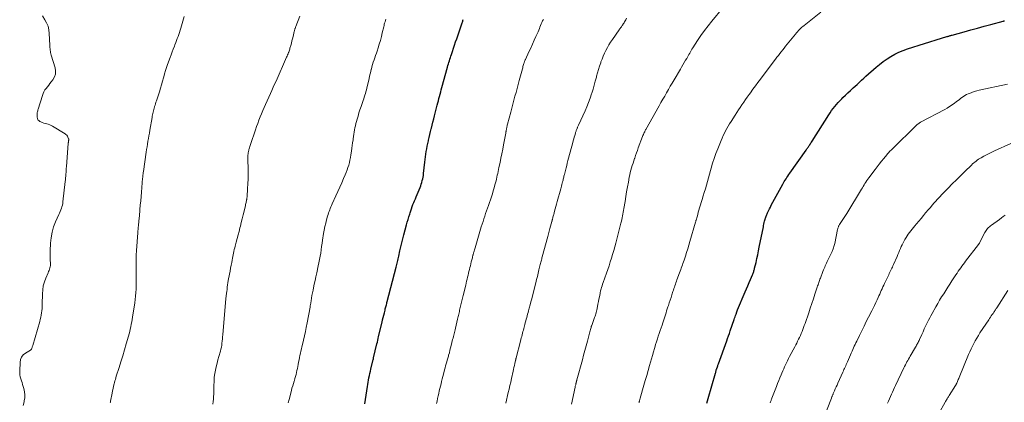
# Model space of a CAD drawing. Units: feet. Extents: x 1980000 to 1985034, y 565000 to 570000.
# Drawn here: x 1980018 to 1980369, y 569661 to 569797 of the extents above; entities that cross this region are included whole.
import ezdxf

# ---------------------------------------------------------------- set-up
doc = ezdxf.new("R2010")
doc.units = ezdxf.units.FT
doc.header["$LTSCALE"] = 100
doc.header["$MEASUREMENT"] = 0
doc.layers.add('CONTOUR INDEX', color=32, linetype='Continuous', lineweight=25)
doc.layers.add('CONTOUR INTERMEDIATE', color=40, linetype='Continuous', lineweight=15)

msp = doc.modelspace()

# ---------------------------------------------------------------- linework, layer by layer
at = {"layer": 'CONTOUR INDEX', "flags": 128}
for points, elevation in [([(1980141.28, 569660.48), (1980141.5, 569662.03), (1980141.73, 569663.57), (1980141.96, 569665.12), (1980142.18, 569666.65), (1980142.31, 569667.43), (1980142.43, 569668.21), (1980142.57, 569668.99), (1980142.71, 569669.77), (1980142.87, 569670.54), (1980143.03, 569671.31), (1980143.2, 569672.08), (1980143.38, 569672.85), (1980144.22, 569676.24), (1980144.24, 569676.31), (1980144.26, 569676.39), (1980144.28, 569676.46), (1980144.29, 569676.54), (1980144.31, 569676.62), (1980144.33, 569676.69), (1980144.35, 569676.77), (1980144.37, 569676.85), (1980145.54, 569681.88), (1980145.69, 569682.51), (1980145.83, 569683.15), (1980145.99, 569683.78), (1980146.14, 569684.42), (1980147.37, 569689.55), (1980147.58, 569690.4), (1980147.79, 569691.25), (1980147.99, 569692.1), (1980148.2, 569692.95), (1980148.43, 569693.88), (1980148.52, 569694.27), (1980148.62, 569694.65), (1980148.72, 569695.03), (1980148.81, 569695.42), (1980148.91, 569695.8), (1980149.01, 569696.19), (1980149.11, 569696.57), (1980149.21, 569696.95), (1980152.36, 569709.16), (1980152.48, 569709.65), (1980152.6, 569710.13), (1980152.72, 569710.61), (1980152.84, 569711.1), (1980152.96, 569711.58), (1980153.07, 569712.07), (1980153.19, 569712.55), (1980153.3, 569713.04), (1980153.75, 569714.95), (1980154.09, 569716.4), (1980154.44, 569717.84), (1980154.8, 569719.27), (1980155.16, 569720.71), (1980156.08, 569724.24), (1980156.34, 569725.2), (1980156.61, 569726.17), (1980156.9, 569727.13), (1980157.2, 569728.08), (1980157.35, 569728.53), (1980157.59, 569729.26), (1980157.84, 569729.98), (1980158.1, 569730.7), (1980158.37, 569731.41), (1980158.65, 569732.12), (1980158.93, 569732.83), (1980159.22, 569733.54), (1980159.51, 569734.24), (1980160.89, 569737.56), (1980161.12, 569738.15), (1980161.33, 569738.75), (1980161.52, 569739.35), (1980161.7, 569739.96), (1980161.84, 569740.58), (1980161.97, 569741.2), (1980162.07, 569741.83), (1980162.15, 569742.46), (1980162.55, 569746.54), (1980162.66, 569747.5), (1980162.78, 569748.46), (1980162.93, 569749.42), (1980163.09, 569750.37), (1980163.27, 569751.33), (1980163.46, 569752.28), (1980163.66, 569753.22), (1980163.88, 569754.17), (1980163.92, 569754.33), (1980164.16, 569755.36), (1980164.4, 569756.38), (1980164.65, 569757.41), (1980164.89, 569758.43), (1980164.93, 569758.61), (1980165.2, 569759.72), (1980165.47, 569760.83), (1980165.75, 569761.94), (1980166.03, 569763.05), (1980167.01, 569766.82), (1980167.22, 569767.61), (1980167.43, 569768.4), (1980167.63, 569769.19), (1980167.84, 569769.97), (1980168.05, 569770.76), (1980168.26, 569771.55), (1980168.47, 569772.34), (1980168.69, 569773.12), (1980170.65, 569780.37), (1980170.81, 569780.94), (1980170.97, 569781.51), (1980171.14, 569782.07), (1980171.32, 569782.64), (1980171.5, 569783.2), (1980171.68, 569783.76), (1980171.86, 569784.33), (1980172.05, 569784.89), (1980172.43, 569785.99), (1980172.8, 569787.11), (1980173.18, 569788.22), (1980173.56, 569789.34), (1980173.94, 569790.45), (1980175.88, 569796.12), (1980175.99, 569796.42), (1980176.08, 569796.71), (1980176.18, 569797.01), (1980176.28, 569797.3)], 860), ([(1980263.01, 569660.8), (1980263.23, 569661.58), (1980263.46, 569662.36), (1980266.09, 569671.46), (1980266.16, 569671.71), (1980266.23, 569671.96), (1980266.3, 569672.21), (1980266.37, 569672.46), (1980266.47, 569672.81), (1980266.49, 569672.88), (1980266.51, 569672.95), (1980266.54, 569673.02), (1980266.56, 569673.09), (1980266.58, 569673.16), (1980266.61, 569673.23), (1980266.63, 569673.3), (1980266.66, 569673.37), (1980266.79, 569673.73), (1980266.88, 569673.98), (1980266.97, 569674.23), (1980267.06, 569674.47), (1980267.15, 569674.72), (1980270.08, 569682.9), (1980270.4, 569683.79), (1980270.71, 569684.68), (1980271.03, 569685.58), (1980271.34, 569686.47), (1980272.74, 569690.47), (1980272.9, 569690.96), (1980273.07, 569691.44), (1980273.24, 569691.92), (1980273.4, 569692.41), (1980273.7, 569693.26), (1980273.72, 569693.32), (1980273.74, 569693.38), (1980273.76, 569693.43), (1980273.78, 569693.49), (1980273.79, 569693.55), (1980273.81, 569693.6), (1980273.83, 569693.66), (1980273.85, 569693.72), (1980273.86, 569693.74), (1980273.88, 569693.8), (1980273.91, 569693.87), (1980273.94, 569693.93), (1980273.96, 569694), (1980276.66, 569700.32), (1980277.14, 569701.43), (1980277.61, 569702.54), (1980278.08, 569703.65), (1980278.56, 569704.76), (1980279.26, 569706.41), (1980279.38, 569706.7), (1980279.49, 569706.98), (1980279.6, 569707.27), (1980279.7, 569707.56), (1980279.79, 569707.86), (1980279.88, 569708.15), (1980279.96, 569708.45), (1980280.03, 569708.75), (1980280.51, 569710.87), (1980280.81, 569712.23), (1980281.11, 569713.6), (1980281.4, 569714.96), (1980281.68, 569716.33), (1980283.12, 569723.46), (1980283.23, 569723.98), (1980283.34, 569724.49), (1980283.46, 569725.01), (1980283.59, 569725.52), (1980283.77, 569726.22), (1980283.81, 569726.39), (1980283.86, 569726.55), (1980283.91, 569726.71), (1980283.96, 569726.87), (1980284.02, 569727.04), (1980284.07, 569727.2), (1980284.14, 569727.35), (1980284.21, 569727.51), (1980284.66, 569728.55), (1980284.97, 569729.22), (1980285.28, 569729.88), (1980285.62, 569730.54), (1980285.96, 569731.19), (1980290.02, 569738.66), (1980290.3, 569739.17), (1980290.59, 569739.67), (1980290.89, 569740.16), (1980291.21, 569740.65), (1980291.53, 569741.13), (1980291.85, 569741.61), (1980292.18, 569742.09), (1980292.51, 569742.57), (1980298.32, 569750.76), (1980298.49, 569751), (1980298.66, 569751.23), (1980298.82, 569751.47), (1980298.99, 569751.71), (1980299.15, 569751.95), (1980299.31, 569752.19), (1980299.47, 569752.44), (1980299.63, 569752.68), (1980299.7, 569752.78), (1980299.89, 569753.08), (1980300.08, 569753.38), (1980300.27, 569753.67), (1980300.46, 569753.97), (1980306.38, 569763.34), (1980306.89, 569764.11), (1980307.41, 569764.87), (1980307.96, 569765.61), (1980308.53, 569766.34), (1980309.12, 569767.05), (1980309.72, 569767.74), (1980310.36, 569768.41), (1980311.01, 569769.07), (1980311.46, 569769.52), (1980312.36, 569770.38), (1980313.26, 569771.24), (1980314.16, 569772.09), (1980315.08, 569772.94), (1980316.48, 569774.22), (1980317.27, 569774.95), (1980318.07, 569775.67), (1980318.87, 569776.39), (1980319.67, 569777.1), (1980323.28, 569780.31), (1980324.53, 569781.36), (1980325.81, 569782.36), (1980327.15, 569783.29), (1980328.52, 569784.17), (1980329.94, 569784.96), (1980331.4, 569785.69), (1980332.9, 569786.3), (1980334.43, 569786.85), (1980346.5, 569790.67), (1980346.9, 569790.79), (1980347.3, 569790.91), (1980347.7, 569791.03), (1980348.1, 569791.15), (1980348.41, 569791.23), (1980348.65, 569791.3), (1980348.9, 569791.37), (1980349.14, 569791.44), (1980349.39, 569791.51), (1980349.63, 569791.58), (1980349.88, 569791.65), (1980350.12, 569791.72), (1980350.37, 569791.79), (1980354.62, 569792.97), (1980356.98, 569793.62), (1980359.34, 569794.26), (1980361.7, 569794.91), (1980364.07, 569795.55), (1980368.48, 569796.73), (1980368.64, 569796.78), (1980368.8, 569796.82), (1980368.96, 569796.86)], 880)]:
    msp.add_lwpolyline(points, dxfattribs=dict(at, elevation=elevation))
at = {"layer": 'CONTOUR INTERMEDIATE', "flags": 128}
for points, elevation in [([(1980019.57, 569659.97), (1980019.91, 569661.22), (1980019.98, 569661.57), (1980020.13, 569662.67), (1980020.16, 569663.75), (1980020.04, 569664.83), (1980019.82, 569665.91), (1980019.6, 569666.68), (1980019.39, 569667.37), (1980019.18, 569668.05), (1980018.97, 569668.74), (1980018.75, 569669.42), (1980018.56, 569670.1), (1980018.42, 569670.79), (1980018.36, 569671.5), (1980018.35, 569672.21), (1980018.46, 569675.22), (1980018.65, 569676.23), (1980019.01, 569677.14), (1980019.63, 569677.91), (1980020.41, 569678.57), (1980022.18, 569679.65), (1980022.24, 569679.69), (1980022.29, 569679.72), (1980022.35, 569679.76), (1980022.4, 569679.79), (1980022.45, 569679.83), (1980022.5, 569679.88), (1980022.53, 569679.93), (1980022.56, 569679.99), (1980022.68, 569680.35), (1980022.76, 569680.6), (1980022.84, 569680.84), (1980022.92, 569681.09), (1980022.99, 569681.33), (1980025.46, 569689.77), (1980025.66, 569690.54), (1980025.85, 569691.31), (1980026, 569692.09), (1980026.13, 569692.87), (1980026.22, 569693.66), (1980026.3, 569694.46), (1980026.35, 569695.25), (1980026.37, 569696.04), (1980026.42, 569699.62), (1980026.53, 569701.08), (1980026.75, 569702.52), (1980027.14, 569703.92), (1980027.65, 569705.29), (1980028.47, 569707.17), (1980028.64, 569707.59), (1980028.8, 569708.02), (1980028.95, 569708.44), (1980029.09, 569708.88), (1980029.2, 569709.31), (1980029.27, 569709.75), (1980029.3, 569710.2), (1980029.3, 569710.65), (1980029.24, 569711.49), (1980029.2, 569712.36), (1980029.18, 569713.24), (1980029.18, 569714.11), (1980029.2, 569714.98), (1980029.3, 569717.68), (1980029.5, 569719.65), (1980029.85, 569721.59), (1980030.42, 569723.48), (1980031.14, 569725.32), (1980032.31, 569727.86), (1980032.56, 569728.41), (1980032.8, 569728.97), (1980033.02, 569729.54), (1980033.22, 569730.11), (1980033.41, 569730.69), (1980033.56, 569731.27), (1980033.67, 569731.87), (1980033.76, 569732.47), (1980034.56, 569739.61), (1980034.63, 569740.28), (1980034.69, 569740.95), (1980034.75, 569741.61), (1980034.8, 569742.28), (1980034.85, 569742.95), (1980034.9, 569743.62), (1980034.95, 569744.29), (1980035, 569744.96), (1980035.63, 569753.2), (1980035.65, 569753.37), (1980035.67, 569753.55), (1980035.69, 569753.73), (1980035.72, 569753.91), (1980035.75, 569754.08), (1980035.77, 569754.17), (1980035.78, 569754.26), (1980035.79, 569754.35), (1980035.81, 569754.44), (1980035.81, 569754.53), (1980035.81, 569754.62), (1980035.79, 569754.71), (1980035.77, 569754.8), (1980035.53, 569755.42), (1980035.35, 569755.8), (1980035.12, 569756.13), (1980034.83, 569756.42), (1980034.5, 569756.67), (1980030.04, 569759.36), (1980029.55, 569759.62), (1980029.05, 569759.85), (1980028.53, 569760.03), (1980027.99, 569760.17), (1980027.45, 569760.3), (1980026.92, 569760.46), (1980026.4, 569760.66), (1980025.9, 569760.88), (1980025.53, 569761.06), (1980025.15, 569761.33), (1980024.84, 569761.66), (1980024.66, 569762.06), (1980024.55, 569762.52), (1980024.53, 569762.88), (1980024.52, 569763.2), (1980024.53, 569763.53), (1980024.56, 569763.86), (1980024.61, 569764.18), (1980024.68, 569764.5), (1980024.75, 569764.82), (1980024.84, 569765.14), (1980024.93, 569765.46), (1980026.43, 569770.27), (1980026.68, 569770.95), (1980026.98, 569771.61), (1980027.35, 569772.23), (1980027.77, 569772.82), (1980028.22, 569773.4), (1980028.67, 569773.98), (1980029.12, 569774.56), (1980029.56, 569775.14), (1980030.15, 569775.89), (1980030.71, 569776.89), (1980031.06, 569777.92), (1980031.11, 569779.01), (1980030.95, 569780.13), (1980029.6, 569784.64), (1980029.48, 569785.08), (1980029.37, 569785.52), (1980029.28, 569785.97), (1980029.2, 569786.42), (1980029.14, 569786.87), (1980029.09, 569787.32), (1980029.06, 569787.77), (1980029.03, 569788.23), (1980028.86, 569792.38), (1980028.71, 569793.67), (1980028.43, 569794.91), (1980027.95, 569796.1), (1980027.35, 569797.25), (1980026.48, 569798.63)], 844), ([(1980214.77, 569660.4), (1980216.12, 569666.48), (1980216.18, 569666.75), (1980216.24, 569667.01), (1980216.3, 569667.28), (1980216.36, 569667.54), (1980216.41, 569667.76), (1980216.45, 569667.92), (1980216.49, 569668.07), (1980216.53, 569668.23), (1980216.56, 569668.39), (1980216.61, 569668.55), (1980216.65, 569668.71), (1980216.69, 569668.87), (1980216.73, 569669.03), (1980218.69, 569676.18), (1980219.14, 569677.83), (1980219.59, 569679.48), (1980220.03, 569681.14), (1980220.47, 569682.79), (1980221.11, 569685.21), (1980221.23, 569685.65), (1980221.34, 569686.1), (1980221.46, 569686.54), (1980221.58, 569686.98), (1980221.76, 569687.66), (1980221.79, 569687.76), (1980221.81, 569687.86), (1980221.84, 569687.96), (1980221.87, 569688.06), (1980221.91, 569688.16), (1980221.94, 569688.26), (1980221.97, 569688.35), (1980222.01, 569688.45), (1980222.91, 569690.87), (1980223.06, 569691.28), (1980223.21, 569691.7), (1980223.34, 569692.12), (1980223.47, 569692.54), (1980223.59, 569692.93), (1980223.65, 569693.16), (1980223.72, 569693.39), (1980223.77, 569693.62), (1980223.82, 569693.85), (1980224.08, 569695.18), (1980224.25, 569696.03), (1980224.41, 569696.88), (1980224.57, 569697.72), (1980224.74, 569698.57), (1980224.98, 569699.82), (1980225.02, 569700.04), (1980225.07, 569700.26), (1980225.13, 569700.48), (1980225.19, 569700.7), (1980225.39, 569701.4), (1980225.55, 569701.96), (1980225.73, 569702.53), (1980225.91, 569703.09), (1980226.1, 569703.65), (1980227.28, 569707.01), (1980227.73, 569708.34), (1980228.18, 569709.67), (1980228.62, 569711.01), (1980229.04, 569712.35), (1980229.45, 569713.7), (1980229.84, 569715.05), (1980230.22, 569716.4), (1980230.59, 569717.76), (1980232.44, 569724.85), (1980232.6, 569725.49), (1980232.75, 569726.13), (1980232.9, 569726.77), (1980233.03, 569727.42), (1980233.15, 569728.07), (1980233.27, 569728.71), (1980233.38, 569729.36), (1980233.48, 569730.01), (1980233.87, 569732.54), (1980234.14, 569734.27), (1980234.43, 569736), (1980234.74, 569737.72), (1980235.06, 569739.45), (1980235.39, 569741.18), (1980235.57, 569742.03), (1980235.76, 569742.88), (1980235.98, 569743.72), (1980236.21, 569744.56), (1980236.46, 569745.4), (1980236.72, 569746.23), (1980236.99, 569747.05), (1980237.27, 569747.88), (1980237.32, 569748.02), (1980237.64, 569748.91), (1980237.95, 569749.8), (1980238.28, 569750.69), (1980238.6, 569751.58), (1980240.11, 569755.64), (1980240.25, 569756.01), (1980240.4, 569756.37), (1980240.56, 569756.73), (1980240.72, 569757.09), (1980240.87, 569757.39), (1980240.97, 569757.59), (1980241.07, 569757.79), (1980241.18, 569757.99), (1980241.29, 569758.19), (1980246.03, 569766.62), (1980246.68, 569767.78), (1980247.34, 569768.94), (1980247.99, 569770.09), (1980248.64, 569771.25), (1980249.3, 569772.4), (1980249.97, 569773.55), (1980250.64, 569774.7), (1980251.32, 569775.84), (1980253.57, 569779.59), (1980254.04, 569780.39), (1980254.51, 569781.19), (1980254.98, 569781.99), (1980255.45, 569782.8), (1980255.84, 569783.47), (1980256.1, 569783.94), (1980256.37, 569784.42), (1980256.63, 569784.89), (1980256.89, 569785.37), (1980257.15, 569785.84), (1980257.42, 569786.31), (1980257.7, 569786.77), (1980257.99, 569787.23), (1980259.73, 569789.88), (1980260.92, 569791.63), (1980262.15, 569793.36), (1980263.44, 569795.05), (1980264.77, 569796.7), (1980268.69, 569801.43)], 872), ([(1980238.84, 569660.97), (1980238.87, 569661.08), (1980238.9, 569661.18), (1980238.92, 569661.28), (1980238.95, 569661.39), (1980238.98, 569661.49), (1980239.04, 569661.71), (1980239.09, 569661.92), (1980239.15, 569662.13), (1980239.21, 569662.35), (1980239.27, 569662.56), (1980240.58, 569667.1), (1980241.09, 569668.87), (1980241.6, 569670.65), (1980242.12, 569672.43), (1980242.63, 569674.2), (1980242.95, 569675.34), (1980243.3, 569676.55), (1980243.65, 569677.76), (1980244, 569678.97), (1980244.35, 569680.18), (1980244.46, 569680.58), (1980244.76, 569681.59), (1980245.07, 569682.59), (1980245.38, 569683.59), (1980245.71, 569684.59), (1980246.04, 569685.58), (1980246.37, 569686.58), (1980246.7, 569687.57), (1980247.04, 569688.57), (1980247.3, 569689.32), (1980247.54, 569690.04), (1980247.77, 569690.75), (1980248.01, 569691.46), (1980248.24, 569692.18), (1980248.47, 569692.9), (1980248.7, 569693.61), (1980248.93, 569694.33), (1980249.17, 569695.04), (1980249.32, 569695.51), (1980249.63, 569696.46), (1980249.95, 569697.41), (1980250.26, 569698.36), (1980250.57, 569699.31), (1980250.95, 569700.48), (1980251.12, 569701), (1980251.29, 569701.53), (1980251.46, 569702.05), (1980251.64, 569702.57), (1980251.82, 569703.1), (1980252, 569703.62), (1980252.18, 569704.14), (1980252.37, 569704.66), (1980253.31, 569707.18), (1980253.51, 569707.73), (1980253.72, 569708.28), (1980253.92, 569708.84), (1980254.12, 569709.39), (1980254.31, 569709.95), (1980254.51, 569710.5), (1980254.7, 569711.06), (1980254.88, 569711.62), (1980255.36, 569713.08), (1980255.77, 569714.36), (1980256.18, 569715.66), (1980256.58, 569716.95), (1980256.96, 569718.25), (1980258.99, 569725.19), (1980259.04, 569725.37), (1980259.09, 569725.55), (1980259.14, 569725.73), (1980259.19, 569725.91), (1980259.53, 569727.13), (1980259.74, 569727.93), (1980259.97, 569728.72), (1980260.2, 569729.5), (1980260.44, 569730.29), (1980261.33, 569733.21), (1980261.72, 569734.5), (1980262.1, 569735.78), (1980262.48, 569737.07), (1980262.85, 569738.37), (1980263.21, 569739.66), (1980263.58, 569740.95), (1980263.94, 569742.24), (1980264.31, 569743.54), (1980264.56, 569744.43), (1980265.07, 569746.16), (1980265.62, 569747.88), (1980266.23, 569749.58), (1980266.87, 569751.27), (1980268.06, 569754.24), (1980268.42, 569755.12), (1980268.82, 569755.99), (1980269.24, 569756.84), (1980269.68, 569757.68), (1980270.15, 569758.51), (1980270.63, 569759.33), (1980271.12, 569760.15), (1980271.62, 569760.96), (1980273.07, 569763.24), (1980273.67, 569764.18), (1980274.27, 569765.12), (1980274.88, 569766.05), (1980275.5, 569766.98), (1980276.13, 569767.9), (1980276.76, 569768.82), (1980277.4, 569769.73), (1980278.06, 569770.63), (1980278.52, 569771.26), (1980279.41, 569772.47), (1980280.3, 569773.68), (1980281.2, 569774.89), (1980282.1, 569776.09), (1980286.98, 569782.57), (1980287.47, 569783.23), (1980287.97, 569783.89), (1980288.48, 569784.54), (1980288.99, 569785.19), (1980289.5, 569785.84), (1980290.01, 569786.49), (1980290.52, 569787.13), (1980291.04, 569787.78), (1980294.56, 569792.14), (1980294.91, 569792.56), (1980295.26, 569792.97), (1980295.63, 569793.38), (1980295.99, 569793.78), (1980296.38, 569794.16), (1980296.77, 569794.54), (1980297.18, 569794.89), (1980297.6, 569795.23), (1980303.6, 569799.92)], 876), ([(1980050.6, 569660.93), (1980050.63, 569661.06), (1980050.65, 569661.19), (1980050.68, 569661.32), (1980050.71, 569661.45), (1980051.26, 569664.3), (1980051.43, 569665.13), (1980051.6, 569665.95), (1980051.79, 569666.77), (1980051.99, 569667.58), (1980052.11, 569668.1), (1980052.26, 569668.66), (1980052.41, 569669.21), (1980052.57, 569669.76), (1980052.74, 569670.3), (1980053.73, 569673.41), (1980054.39, 569675.51), (1980055.03, 569677.62), (1980055.67, 569679.73), (1980056.29, 569681.84), (1980057.08, 569684.58), (1980057.31, 569685.42), (1980057.53, 569686.26), (1980057.73, 569687.11), (1980057.92, 569687.97), (1980058.08, 569688.82), (1980058.24, 569689.68), (1980058.39, 569690.54), (1980058.53, 569691.4), (1980059.29, 569696.47), (1980059.45, 569697.68), (1980059.59, 569698.89), (1980059.69, 569700.11), (1980059.77, 569701.32), (1980059.78, 569701.58), (1980059.83, 569702.67), (1980059.86, 569703.76), (1980059.87, 569704.86), (1980059.87, 569705.95), (1980059.86, 569706.37), (1980059.85, 569707.25), (1980059.84, 569708.14), (1980059.83, 569709.03), (1980059.83, 569709.91), (1980059.82, 569710.54), (1980059.82, 569711.11), (1980059.82, 569711.69), (1980059.82, 569712.26), (1980059.83, 569712.83), (1980059.84, 569713.4), (1980059.86, 569713.97), (1980059.89, 569714.54), (1980059.93, 569715.11), (1980060.37, 569721.37), (1980060.42, 569722.01), (1980060.47, 569722.66), (1980060.54, 569723.3), (1980060.6, 569723.94), (1980060.67, 569724.59), (1980060.71, 569724.91), (1980060.75, 569725.23), (1980060.79, 569725.55), (1980060.82, 569725.87), (1980060.86, 569726.2), (1980060.9, 569726.52), (1980060.93, 569726.84), (1980060.96, 569727.16), (1980061.16, 569729.65), (1980061.29, 569731.21), (1980061.42, 569732.78), (1980061.55, 569734.34), (1980061.68, 569735.91), (1980062.11, 569740.82), (1980062.14, 569741.11), (1980062.17, 569741.41), (1980062.2, 569741.71), (1980062.23, 569742), (1980062.26, 569742.3), (1980062.3, 569742.59), (1980062.34, 569742.89), (1980062.38, 569743.18), (1980063.38, 569750.06), (1980063.52, 569751.04), (1980063.68, 569752.02), (1980063.84, 569753), (1980064.01, 569753.97), (1980064.18, 569754.95), (1980064.35, 569755.93), (1980064.52, 569756.9), (1980064.69, 569757.88), (1980065.48, 569762.49), (1980065.56, 569762.96), (1980065.65, 569763.43), (1980065.74, 569763.89), (1980065.84, 569764.36), (1980065.95, 569764.82), (1980066.06, 569765.28), (1980066.19, 569765.74), (1980066.33, 569766.19), (1980066.37, 569766.31), (1980066.53, 569766.83), (1980066.7, 569767.34), (1980066.86, 569767.85), (1980067.03, 569768.37), (1980068.07, 569771.62), (1980068.46, 569772.87), (1980068.84, 569774.11), (1980069.21, 569775.36), (1980069.56, 569776.61), (1980070.05, 569778.39), (1980070.16, 569778.76), (1980070.27, 569779.12), (1980070.38, 569779.49), (1980070.5, 569779.85), (1980070.62, 569780.21), (1980070.75, 569780.57), (1980070.88, 569780.93), (1980071.01, 569781.29), (1980071.92, 569783.76), (1980072.29, 569784.78), (1980072.67, 569785.79), (1980073.04, 569786.8), (1980073.42, 569787.81), (1980073.63, 569788.36), (1980073.91, 569789.09), (1980074.18, 569789.83), (1980074.46, 569790.55), (1980074.74, 569791.28), (1980075.02, 569792.02), (1980075.28, 569792.75), (1980075.52, 569793.49), (1980075.75, 569794.24), (1980076.96, 569798.39)], 848), ([(1980087.07, 569660.4), (1980087.2, 569661.29), (1980087.31, 569662.18), (1980087.38, 569663.08), (1980087.42, 569663.98), (1980087.5, 569666.96), (1980087.52, 569667.48), (1980087.53, 569668.01), (1980087.54, 569668.54), (1980087.56, 569669.07), (1980087.57, 569669.48), (1980087.58, 569669.8), (1980087.61, 569670.12), (1980087.65, 569670.43), (1980087.71, 569670.74), (1980088.09, 569672.53), (1980088.36, 569673.73), (1980088.64, 569674.93), (1980088.95, 569676.12), (1980089.28, 569677.31), (1980089.84, 569679.29), (1980090.02, 569680), (1980090.18, 569680.7), (1980090.29, 569681.42), (1980090.37, 569682.14), (1980090.44, 569682.86), (1980090.5, 569683.59), (1980090.56, 569684.31), (1980090.63, 569685.04), (1980091.76, 569698), (1980091.79, 569698.3), (1980091.82, 569698.6), (1980091.85, 569698.9), (1980091.89, 569699.19), (1980091.93, 569699.49), (1980091.97, 569699.78), (1980092.01, 569700.08), (1980092.05, 569700.38), (1980092.17, 569701.31), (1980092.27, 569702.08), (1980092.38, 569702.84), (1980092.5, 569703.6), (1980092.63, 569704.36), (1980093.04, 569706.71), (1980093.23, 569707.75), (1980093.42, 569708.79), (1980093.62, 569709.82), (1980093.82, 569710.86), (1980093.99, 569711.69), (1980094.11, 569712.31), (1980094.24, 569712.93), (1980094.36, 569713.55), (1980094.49, 569714.17), (1980094.62, 569714.79), (1980094.76, 569715.41), (1980094.91, 569716.03), (1980095.07, 569716.64), (1980095.42, 569718.01), (1980095.76, 569719.31), (1980096.1, 569720.61), (1980096.44, 569721.91), (1980096.78, 569723.21), (1980096.92, 569723.75), (1980097.26, 569725.09), (1980097.59, 569726.42), (1980097.92, 569727.76), (1980098.24, 569729.1), (1980098.71, 569731.13), (1980098.78, 569731.46), (1980098.86, 569731.79), (1980098.93, 569732.12), (1980099, 569732.45), (1980099.07, 569732.74), (1980099.1, 569732.92), (1980099.14, 569733.11), (1980099.17, 569733.29), (1980099.21, 569733.47), (1980099.23, 569733.66), (1980099.26, 569733.84), (1980099.28, 569734.02), (1980099.29, 569734.21), (1980099.49, 569737.2), (1980099.58, 569738.88), (1980099.64, 569740.56), (1980099.65, 569742.24), (1980099.64, 569743.93), (1980099.55, 569747.61), (1980099.55, 569747.91), (1980099.55, 569748.22), (1980099.57, 569748.52), (1980099.58, 569748.82), (1980099.59, 569748.88), (1980099.61, 569749.15), (1980099.64, 569749.42), (1980099.68, 569749.69), (1980099.72, 569749.95), (1980099.77, 569750.22), (1980099.83, 569750.48), (1980099.89, 569750.74), (1980099.95, 569751.01), (1980100.03, 569751.29), (1980100.14, 569751.68), (1980100.25, 569752.08), (1980100.38, 569752.48), (1980100.51, 569752.87), (1980102.3, 569758.05), (1980102.71, 569759.2), (1980103.12, 569760.34), (1980103.55, 569761.49), (1980103.99, 569762.62), (1980104.44, 569763.76), (1980104.91, 569764.88), (1980105.39, 569766), (1980105.89, 569767.12), (1980107.64, 569770.99), (1980108.13, 569772.09), (1980108.62, 569773.19), (1980109.12, 569774.29), (1980109.61, 569775.39), (1980113.4, 569783.87), (1980113.57, 569784.28), (1980113.75, 569784.7), (1980113.91, 569785.12), (1980114.07, 569785.54), (1980114.14, 569785.73), (1980114.26, 569786.05), (1980114.37, 569786.39), (1980114.48, 569786.72), (1980114.57, 569787.06), (1980114.85, 569788.03), (1980115.08, 569788.85), (1980115.3, 569789.68), (1980115.5, 569790.5), (1980115.71, 569791.33), (1980116.13, 569793.1), (1980116.18, 569793.31), (1980116.23, 569793.53), (1980116.29, 569793.74), (1980116.36, 569793.96), (1980116.42, 569794.17), (1980116.49, 569794.38), (1980116.56, 569794.59), (1980116.64, 569794.8), (1980118.05, 569798.47)], 852), ([(1980113.98, 569660.83), (1980114.06, 569661.24), (1980114.14, 569661.65), (1980114.24, 569662.05), (1980115.07, 569665.22), (1980115.3, 569666.06), (1980115.54, 569666.9), (1980115.79, 569667.73), (1980116.05, 569668.56), (1980116.14, 569668.83), (1980116.35, 569669.52), (1980116.55, 569670.22), (1980116.74, 569670.92), (1980116.91, 569671.62), (1980117.07, 569672.32), (1980117.22, 569673.03), (1980117.36, 569673.74), (1980117.49, 569674.45), (1980117.65, 569675.38), (1980117.8, 569676.17), (1980117.95, 569676.95), (1980118.12, 569677.73), (1980118.29, 569678.51), (1980118.47, 569679.28), (1980118.65, 569680.06), (1980118.84, 569680.83), (1980119.02, 569681.61), (1980119.39, 569683.12), (1980119.74, 569684.66), (1980120.08, 569686.2), (1980120.39, 569687.74), (1980120.69, 569689.29), (1980121.71, 569694.86), (1980121.75, 569695.08), (1980121.78, 569695.3), (1980121.82, 569695.51), (1980121.85, 569695.73), (1980122.09, 569697.21), (1980122.24, 569698.16), (1980122.41, 569699.11), (1980122.59, 569700.06), (1980122.78, 569701.01), (1980122.93, 569701.78), (1980123.21, 569703.11), (1980123.5, 569704.45), (1980123.79, 569705.77), (1980124.09, 569707.1), (1980124.66, 569709.61), (1980124.9, 569710.75), (1980125.13, 569711.89), (1980125.33, 569713.04), (1980125.51, 569714.19), (1980125.67, 569715.34), (1980125.84, 569716.49), (1980126.02, 569717.65), (1980126.19, 569718.8), (1980126.56, 569721.13), (1980126.77, 569722.37), (1980127.01, 569723.6), (1980127.3, 569724.82), (1980127.62, 569726.04), (1980127.98, 569727.33), (1980128.15, 569727.89), (1980128.32, 569728.45), (1980128.52, 569729), (1980128.72, 569729.55), (1980128.94, 569730.09), (1980129.16, 569730.63), (1980129.4, 569731.17), (1980129.64, 569731.7), (1980130.95, 569734.56), (1980131.64, 569736.08), (1980132.32, 569737.61), (1980133, 569739.14), (1980133.67, 569740.68), (1980134.26, 569742.06), (1980134.61, 569742.91), (1980134.93, 569743.77), (1980135.22, 569744.64), (1980135.49, 569745.52), (1980135.72, 569746.41), (1980135.93, 569747.3), (1980136.1, 569748.2), (1980136.25, 569749.11), (1980136.46, 569750.47), (1980136.6, 569751.47), (1980136.74, 569752.47), (1980136.88, 569753.46), (1980137.02, 569754.46), (1980137.08, 569754.9), (1980137.19, 569755.68), (1980137.31, 569756.45), (1980137.44, 569757.22), (1980137.57, 569757.99), (1980137.73, 569758.75), (1980137.89, 569759.51), (1980138.07, 569760.27), (1980138.27, 569761.03), (1980138.49, 569761.81), (1980138.81, 569762.95), (1980139.15, 569764.09), (1980139.51, 569765.22), (1980139.88, 569766.35), (1980140.39, 569767.82), (1980140.61, 569768.45), (1980140.82, 569769.08), (1980141.03, 569769.71), (1980141.24, 569770.34), (1980141.44, 569770.98), (1980141.63, 569771.61), (1980141.8, 569772.25), (1980141.95, 569772.9), (1980142.73, 569776.27), (1980142.93, 569777.12), (1980143.13, 569777.96), (1980143.33, 569778.8), (1980143.54, 569779.64), (1980143.55, 569779.69), (1980143.76, 569780.5), (1980143.99, 569781.31), (1980144.25, 569782.12), (1980144.52, 569782.91), (1980144.8, 569783.71), (1980145.08, 569784.5), (1980145.35, 569785.3), (1980145.61, 569786.11), (1980145.96, 569787.18), (1980146.37, 569788.53), (1980146.77, 569789.89), (1980147.13, 569791.25), (1980147.46, 569792.62), (1980147.95, 569794.7), (1980148.06, 569795.16), (1980148.17, 569795.62), (1980148.29, 569796.07), (1980148.42, 569796.53), (1980148.55, 569796.98), (1980148.69, 569797.43)], 856), ([(1980166.79, 569660.62), (1980166.97, 569661.51), (1980167.16, 569662.4), (1980167.35, 569663.3), (1980167.37, 569663.36), (1980167.56, 569664.22), (1980167.75, 569665.08), (1980167.95, 569665.94), (1980168.15, 569666.79), (1980168.36, 569667.65), (1980168.57, 569668.51), (1980168.79, 569669.36), (1980169, 569670.21), (1980169.46, 569671.99), (1980169.64, 569672.67), (1980169.82, 569673.36), (1980170.01, 569674.04), (1980170.21, 569674.73), (1980170.4, 569675.41), (1980170.6, 569676.09), (1980170.79, 569676.78), (1980170.98, 569677.46), (1980171.08, 569677.83), (1980171.32, 569678.7), (1980171.55, 569679.57), (1980171.77, 569680.44), (1980171.99, 569681.32), (1980172.5, 569683.43), (1980172.63, 569683.92), (1980172.75, 569684.42), (1980172.87, 569684.92), (1980172.99, 569685.41), (1980173.11, 569685.91), (1980173.24, 569686.41), (1980173.36, 569686.9), (1980173.47, 569687.4), (1980174.23, 569690.6), (1980174.34, 569691.07), (1980174.45, 569691.54), (1980174.56, 569692.01), (1980174.67, 569692.48), (1980174.77, 569692.95), (1980174.88, 569693.42), (1980174.99, 569693.89), (1980175.1, 569694.35), (1980175.33, 569695.3), (1980175.55, 569696.25), (1980175.78, 569697.19), (1980176.01, 569698.13), (1980176.24, 569699.07), (1980177.14, 569702.78), (1980177.31, 569703.48), (1980177.48, 569704.18), (1980177.65, 569704.88), (1980177.82, 569705.58), (1980177.83, 569705.64), (1980178, 569706.31), (1980178.16, 569706.98), (1980178.32, 569707.65), (1980178.49, 569708.32), (1980178.65, 569708.99), (1980178.81, 569709.66), (1980178.97, 569710.33), (1980179.14, 569711), (1980179.51, 569712.52), (1980179.56, 569712.73), (1980179.61, 569712.95), (1980179.67, 569713.16), (1980179.72, 569713.38), (1980179.78, 569713.59), (1980179.84, 569713.81), (1980179.89, 569714.02), (1980179.95, 569714.24), (1980180.04, 569714.55), (1980180.15, 569714.91), (1980180.25, 569715.28), (1980180.36, 569715.65), (1980180.47, 569716.02), (1980182.71, 569723.47), (1980183.01, 569724.43), (1980183.31, 569725.38), (1980183.61, 569726.34), (1980183.93, 569727.28), (1980184.25, 569728.23), (1980184.57, 569729.18), (1980184.89, 569730.12), (1980185.22, 569731.07), (1980186.31, 569734.24), (1980186.65, 569735.27), (1980186.98, 569736.31), (1980187.28, 569737.36), (1980187.57, 569738.41), (1980187.77, 569739.17), (1980187.94, 569739.84), (1980188.1, 569740.52), (1980188.25, 569741.19), (1980188.4, 569741.87), (1980188.55, 569742.55), (1980188.69, 569743.23), (1980188.84, 569743.91), (1980188.98, 569744.58), (1980189.37, 569746.38), (1980189.7, 569747.96), (1980190.02, 569749.54), (1980190.32, 569751.12), (1980190.62, 569752.7), (1980191.4, 569756.91), (1980191.44, 569757.11), (1980191.47, 569757.31), (1980191.51, 569757.51), (1980191.54, 569757.71), (1980191.58, 569757.92), (1980191.62, 569758.12), (1980191.66, 569758.32), (1980191.7, 569758.52), (1980191.75, 569758.76), (1980191.82, 569759.07), (1980191.89, 569759.39), (1980191.96, 569759.71), (1980192.04, 569760.02), (1980193.17, 569764.35), (1980193.54, 569765.76), (1980193.91, 569767.17), (1980194.29, 569768.58), (1980194.68, 569769.99), (1980195.07, 569771.39), (1980195.45, 569772.8), (1980195.83, 569774.21), (1980196.22, 569775.62), (1980197.34, 569779.8), (1980197.44, 569780.17), (1980197.54, 569780.55), (1980197.65, 569780.92), (1980197.76, 569781.3), (1980197.87, 569781.68), (1980197.92, 569781.86), (1980197.98, 569782.04), (1980198.05, 569782.22), (1980198.11, 569782.39), (1980198.18, 569782.57), (1980198.26, 569782.74), (1980198.33, 569782.92), (1980198.41, 569783.09), (1980199.68, 569785.79), (1980200.31, 569787.17), (1980200.94, 569788.54), (1980201.56, 569789.92), (1980202.17, 569791.31), (1980202.9, 569792.99), (1980203.13, 569793.54), (1980203.37, 569794.08), (1980203.59, 569794.63), (1980203.82, 569795.18), (1980204.05, 569795.73), (1980204.29, 569796.27), (1980204.55, 569796.8), (1980204.81, 569797.33)], 864), ([(1980191.43, 569660.77), (1980192.32, 569664.51), (1980192.62, 569665.75), (1980192.9, 569666.99), (1980193.19, 569668.24), (1980193.47, 569669.48), (1980194.04, 569672.08), (1980194.19, 569672.76), (1980194.34, 569673.45), (1980194.49, 569674.14), (1980194.64, 569674.83), (1980194.88, 569675.96), (1980194.91, 569676.08), (1980194.94, 569676.2), (1980194.96, 569676.32), (1980194.99, 569676.44), (1980195.02, 569676.55), (1980195.05, 569676.67), (1980195.08, 569676.79), (1980195.11, 569676.9), (1980196.65, 569682.83), (1980196.8, 569683.39), (1980196.94, 569683.96), (1980197.09, 569684.52), (1980197.24, 569685.09), (1980197.39, 569685.65), (1980197.53, 569686.22), (1980197.68, 569686.78), (1980197.83, 569687.35), (1980198.2, 569688.77), (1980198.36, 569689.38), (1980198.53, 569690), (1980198.69, 569690.61), (1980198.86, 569691.22), (1980199.03, 569691.83), (1980199.2, 569692.44), (1980199.37, 569693.05), (1980199.54, 569693.66), (1980199.8, 569694.61), (1980200.1, 569695.7), (1980200.39, 569696.79), (1980200.67, 569697.89), (1980200.95, 569698.98), (1980202.09, 569703.59), (1980202.38, 569704.74), (1980202.66, 569705.89), (1980202.94, 569707.04), (1980203.22, 569708.19), (1980203.58, 569709.68), (1980203.68, 569710.08), (1980203.78, 569710.48), (1980203.88, 569710.89), (1980203.98, 569711.29), (1980204.09, 569711.69), (1980204.2, 569712.09), (1980204.3, 569712.49), (1980204.41, 569712.89), (1980206.39, 569720.11), (1980206.65, 569721.03), (1980206.9, 569721.95), (1980207.14, 569722.87), (1980207.39, 569723.78), (1980207.83, 569725.41), (1980207.86, 569725.52), (1980207.89, 569725.62), (1980207.91, 569725.73), (1980207.94, 569725.83), (1980207.96, 569725.94), (1980207.99, 569726.04), (1980208.01, 569726.15), (1980208.04, 569726.26), (1980208.14, 569726.68), (1980208.22, 569727), (1980208.3, 569727.32), (1980208.39, 569727.64), (1980208.47, 569727.96), (1980208.77, 569729.04), (1980209.01, 569729.9), (1980209.24, 569730.76), (1980209.48, 569731.62), (1980209.72, 569732.48), (1980210.96, 569736.99), (1980211.11, 569737.52), (1980211.25, 569738.04), (1980211.39, 569738.57), (1980211.53, 569739.1), (1980211.63, 569739.48), (1980211.72, 569739.82), (1980211.81, 569740.16), (1980211.89, 569740.49), (1980211.97, 569740.83), (1980212.06, 569741.17), (1980212.14, 569741.51), (1980212.22, 569741.85), (1980212.31, 569742.19), (1980212.89, 569744.55), (1980213.1, 569745.39), (1980213.32, 569746.23), (1980213.54, 569747.08), (1980213.76, 569747.92), (1980215.27, 569753.51), (1980215.45, 569754.16), (1980215.62, 569754.8), (1980215.8, 569755.44), (1980215.99, 569756.08), (1980216.22, 569756.89), (1980216.29, 569757.12), (1980216.36, 569757.35), (1980216.44, 569757.58), (1980216.52, 569757.81), (1980216.61, 569758.03), (1980216.7, 569758.25), (1980216.79, 569758.47), (1980216.89, 569758.69), (1980216.9, 569758.72), (1980217.01, 569758.95), (1980217.12, 569759.18), (1980217.23, 569759.42), (1980217.33, 569759.65), (1980219.65, 569764.77), (1980220.29, 569766.26), (1980220.9, 569767.76), (1980221.45, 569769.28), (1980221.96, 569770.82), (1980222.06, 569771.12), (1980222.49, 569772.52), (1980222.9, 569773.92), (1980223.29, 569775.33), (1980223.66, 569776.75), (1980223.76, 569777.16), (1980224.09, 569778.37), (1980224.43, 569779.57), (1980224.81, 569780.77), (1980225.21, 569781.95), (1980225.3, 569782.2), (1980225.69, 569783.25), (1980226.11, 569784.29), (1980226.58, 569785.31), (1980227.07, 569786.31), (1980227.6, 569787.3), (1980228.16, 569788.27), (1980228.76, 569789.21), (1980229.38, 569790.15), (1980231.79, 569793.62), (1980231.95, 569793.85), (1980232.11, 569794.07), (1980232.27, 569794.3), (1980232.43, 569794.52), (1980232.59, 569794.75), (1980232.75, 569794.97), (1980232.91, 569795.2), (1980233.06, 569795.43), (1980233.15, 569795.57), (1980233.35, 569795.88), (1980233.53, 569796.19), (1980233.71, 569796.5), (1980233.88, 569796.82), (1980234.11, 569797.25), (1980234.38, 569797.78)], 868), ([(1980285.61, 569660.89), (1980285.69, 569661.16), (1980285.78, 569661.43), (1980285.86, 569661.69), (1980285.95, 569661.96), (1980286.05, 569662.22), (1980286.14, 569662.48), (1980287.77, 569666.68), (1980288.18, 569667.73), (1980288.6, 569668.78), (1980289.04, 569669.82), (1980289.48, 569670.87), (1980289.73, 569671.45), (1980290.05, 569672.2), (1980290.38, 569672.94), (1980290.71, 569673.68), (1980291.05, 569674.41), (1980291.4, 569675.15), (1980291.76, 569675.87), (1980292.12, 569676.6), (1980292.49, 569677.32), (1980294.3, 569680.79), (1980294.65, 569681.46), (1980294.99, 569682.13), (1980295.33, 569682.81), (1980295.66, 569683.48), (1980295.99, 569684.16), (1980296.31, 569684.84), (1980296.61, 569685.54), (1980296.89, 569686.23), (1980297.18, 569686.95), (1980297.45, 569687.67), (1980297.71, 569688.38), (1980297.96, 569689.1), (1980299.28, 569692.92), (1980299.84, 569694.57), (1980300.4, 569696.23), (1980300.96, 569697.89), (1980301.5, 569699.55), (1980302.33, 569702.08), (1980302.46, 569702.47), (1980302.59, 569702.87), (1980302.73, 569703.27), (1980302.86, 569703.67), (1980303, 569704.06), (1980303.14, 569704.46), (1980303.28, 569704.85), (1980303.43, 569705.24), (1980304.35, 569707.67), (1980304.54, 569708.17), (1980304.75, 569708.67), (1980304.96, 569709.16), (1980305.18, 569709.65), (1980305.4, 569710.14), (1980305.63, 569710.63), (1980305.86, 569711.12), (1980306.09, 569711.6), (1980307.58, 569714.69), (1980307.74, 569715.04), (1980307.89, 569715.38), (1980308.03, 569715.74), (1980308.16, 569716.1), (1980308.27, 569716.46), (1980308.38, 569716.82), (1980308.47, 569717.19), (1980308.55, 569717.56), (1980309.55, 569722.56), (1980309.61, 569722.8), (1980309.67, 569723.03), (1980309.75, 569723.26), (1980309.83, 569723.49), (1980309.93, 569723.71), (1980310.04, 569723.93), (1980310.16, 569724.14), (1980310.28, 569724.35), (1980310.96, 569725.37), (1980311.42, 569726.09), (1980311.89, 569726.82), (1980312.34, 569727.54), (1980312.79, 569728.27), (1980318.06, 569736.89), (1980318.37, 569737.4), (1980318.68, 569737.92), (1980319, 569738.43), (1980319.31, 569738.95), (1980319.63, 569739.46), (1980319.96, 569739.96), (1980320.3, 569740.45), (1980320.66, 569740.94), (1980322.88, 569743.89), (1980323.64, 569744.88), (1980324.41, 569745.87), (1980325.2, 569746.85), (1980325.99, 569747.82), (1980327.13, 569749.19), (1980327.37, 569749.47), (1980327.6, 569749.75), (1980327.84, 569750.02), (1980328.08, 569750.29), (1980328.33, 569750.55), (1980328.58, 569750.82), (1980328.83, 569751.07), (1980329.09, 569751.33), (1980337.49, 569759.55), (1980337.68, 569759.72), (1980337.87, 569759.89), (1980338.07, 569760.05), (1980338.27, 569760.2), (1980338.48, 569760.34), (1980338.69, 569760.48), (1980338.91, 569760.61), (1980339.13, 569760.73), (1980347.69, 569765.31), (1980348.59, 569765.81), (1980349.46, 569766.34), (1980350.31, 569766.92), (1980351.15, 569767.52), (1980351.75, 569767.98), (1980352.27, 569768.37), (1980352.79, 569768.76), (1980353.31, 569769.16), (1980353.83, 569769.55), (1980354.36, 569769.93), (1980354.91, 569770.27), (1980355.48, 569770.57), (1980356.07, 569770.84), (1980356.54, 569771.03), (1980357.38, 569771.36), (1980358.23, 569771.65), (1980359.1, 569771.9), (1980359.98, 569772.11), (1980370.06, 569774.3)], 884), ([(1980304.52, 569655.29), (1980307.35, 569662.56), (1980307.43, 569662.77), (1980307.51, 569662.97), (1980307.59, 569663.17), (1980307.68, 569663.37), (1980307.76, 569663.58), (1980307.85, 569663.78), (1980307.93, 569663.98), (1980308.02, 569664.18), (1980308.45, 569665.15), (1980308.75, 569665.84), (1980309.06, 569666.52), (1980309.36, 569667.21), (1980309.67, 569667.89), (1980311.41, 569671.77), (1980311.62, 569672.23), (1980311.82, 569672.69), (1980312.03, 569673.14), (1980312.23, 569673.6), (1980312.44, 569674.06), (1980312.64, 569674.52), (1980312.84, 569674.97), (1980313.04, 569675.43), (1980314.16, 569677.99), (1980314.43, 569678.6), (1980314.7, 569679.2), (1980314.97, 569679.81), (1980315.24, 569680.42), (1980315.51, 569681.02), (1980315.79, 569681.62), (1980316.08, 569682.22), (1980316.36, 569682.82), (1980317.37, 569684.89), (1980318.17, 569686.51), (1980318.97, 569688.14), (1980319.78, 569689.76), (1980320.59, 569691.38), (1980321.69, 569693.57), (1980322.19, 569694.57), (1980322.67, 569695.56), (1980323.15, 569696.57), (1980323.62, 569697.57), (1980323.97, 569698.33), (1980324.26, 569698.96), (1980324.55, 569699.59), (1980324.83, 569700.23), (1980325.12, 569700.86), (1980325.41, 569701.49), (1980325.7, 569702.12), (1980325.99, 569702.75), (1980326.29, 569703.37), (1980327.77, 569706.48), (1980327.98, 569706.94), (1980328.2, 569707.39), (1980328.41, 569707.84), (1980328.63, 569708.3), (1980328.84, 569708.75), (1980329.05, 569709.21), (1980329.26, 569709.66), (1980329.47, 569710.12), (1980330.71, 569712.95), (1980331.01, 569713.65), (1980331.31, 569714.35), (1980331.61, 569715.06), (1980331.9, 569715.76), (1980332.21, 569716.46), (1980332.53, 569717.15), (1980332.87, 569717.83), (1980333.23, 569718.51), (1980333.54, 569719.06), (1980333.92, 569719.71), (1980334.32, 569720.34), (1980334.74, 569720.95), (1980335.18, 569721.55), (1980335.64, 569722.14), (1980336.11, 569722.73), (1980336.58, 569723.31), (1980337.05, 569723.88), (1980337.69, 569724.64), (1980338.49, 569725.59), (1980339.29, 569726.54), (1980340.09, 569727.5), (1980340.89, 569728.45), (1980341.91, 569729.65), (1980342.58, 569730.45), (1980343.26, 569731.24), (1980343.95, 569732.03), (1980344.64, 569732.81), (1980344.94, 569733.15), (1980345.49, 569733.76), (1980346.04, 569734.36), (1980346.61, 569734.96), (1980347.18, 569735.54), (1980348.94, 569737.32), (1980350.4, 569738.79), (1980351.87, 569740.25), (1980353.35, 569741.71), (1980354.83, 569743.16), (1980357.27, 569745.52), (1980357.65, 569745.89), (1980358.05, 569746.25), (1980358.46, 569746.59), (1980358.87, 569746.93), (1980359.29, 569747.25), (1980359.73, 569747.56), (1980360.18, 569747.84), (1980360.64, 569748.11), (1980361.59, 569748.62), (1980362.53, 569749.12), (1980363.48, 569749.6), (1980364.44, 569750.07), (1980365.41, 569750.53), (1980371.28, 569753.23)], 888), ([(1980327.33, 569660.69), (1980327.68, 569661.49), (1980328.02, 569662.3), (1980328.37, 569663.1), (1980328.71, 569663.9), (1980329.06, 569664.69), (1980329.42, 569665.49), (1980329.79, 569666.28), (1980330.16, 569667.07), (1980333.16, 569673.3), (1980333.42, 569673.83), (1980333.69, 569674.37), (1980333.96, 569674.89), (1980334.25, 569675.42), (1980334.54, 569675.94), (1980334.83, 569676.46), (1980335.13, 569676.97), (1980335.43, 569677.49), (1980337.33, 569680.71), (1980337.52, 569681.04), (1980337.7, 569681.37), (1980337.88, 569681.71), (1980338.06, 569682.04), (1980338.22, 569682.38), (1980338.39, 569682.73), (1980338.55, 569683.07), (1980338.71, 569683.41), (1980339.51, 569685.19), (1980339.97, 569686.19), (1980340.43, 569687.18), (1980340.91, 569688.17), (1980341.39, 569689.15), (1980341.6, 569689.58), (1980341.98, 569690.34), (1980342.38, 569691.1), (1980342.78, 569691.86), (1980343.2, 569692.61), (1980344.54, 569695.02), (1980345.22, 569696.2), (1980345.9, 569697.37), (1980346.61, 569698.54), (1980347.33, 569699.69), (1980348.06, 569700.84), (1980348.79, 569701.99), (1980349.53, 569703.13), (1980350.27, 569704.27), (1980351.7, 569706.45), (1980352.12, 569707.07), (1980352.53, 569707.69), (1980352.96, 569708.31), (1980353.38, 569708.93), (1980353.81, 569709.55), (1980354.25, 569710.15), (1980354.7, 569710.75), (1980355.15, 569711.35), (1980359.75, 569717.27), (1980359.8, 569717.34), (1980359.85, 569717.41), (1980359.9, 569717.48), (1980359.94, 569717.56), (1980359.99, 569717.63), (1980360.03, 569717.71), (1980360.07, 569717.78), (1980360.11, 569717.86), (1980361.95, 569721.45), (1980362.17, 569721.84), (1980362.42, 569722.22), (1980362.69, 569722.58), (1980362.99, 569722.93), (1980363.31, 569723.25), (1980363.65, 569723.56), (1980364, 569723.85), (1980364.36, 569724.13), (1980367.18, 569726.18), (1980367.87, 569726.68), (1980368.55, 569727.17), (1980369.23, 569727.67)], 892), ([(1980345.61, 569657.04), (1980347.87, 569661.15), (1980347.96, 569661.3), (1980348.04, 569661.45), (1980348.13, 569661.6), (1980348.22, 569661.75), (1980348.31, 569661.89), (1980348.4, 569662.04), (1980348.49, 569662.19), (1980348.58, 569662.33), (1980348.7, 569662.52), (1980348.85, 569662.76), (1980349, 569663), (1980349.15, 569663.24), (1980349.31, 569663.48), (1980351.56, 569667.06), (1980351.62, 569667.16), (1980351.68, 569667.27), (1980351.74, 569667.37), (1980351.79, 569667.48), (1980351.85, 569667.58), (1980351.9, 569667.69), (1980351.94, 569667.8), (1980351.99, 569667.91), (1980352.21, 569668.44), (1980352.37, 569668.81), (1980352.52, 569669.18), (1980352.68, 569669.56), (1980352.83, 569669.93), (1980356.2, 569678.02), (1980356.63, 569679.03), (1980357.08, 569680.03), (1980357.55, 569681.02), (1980358.04, 569682.01), (1980358.56, 569682.97), (1980359.1, 569683.93), (1980359.67, 569684.87), (1980360.26, 569685.79), (1980363.35, 569690.39), (1980363.66, 569690.86), (1980363.97, 569691.32), (1980364.29, 569691.78), (1980364.6, 569692.25), (1980364.9, 569692.68), (1980365.07, 569692.92), (1980365.23, 569693.18), (1980365.4, 569693.43), (1980365.57, 569693.68), (1980365.73, 569693.93), (1980365.89, 569694.19), (1980366.06, 569694.44), (1980366.22, 569694.69), (1980370.23, 569700.8)], 896)]:
    msp.add_lwpolyline(points, dxfattribs=dict(at, elevation=elevation))

doc.saveas('drawing.dxf')
